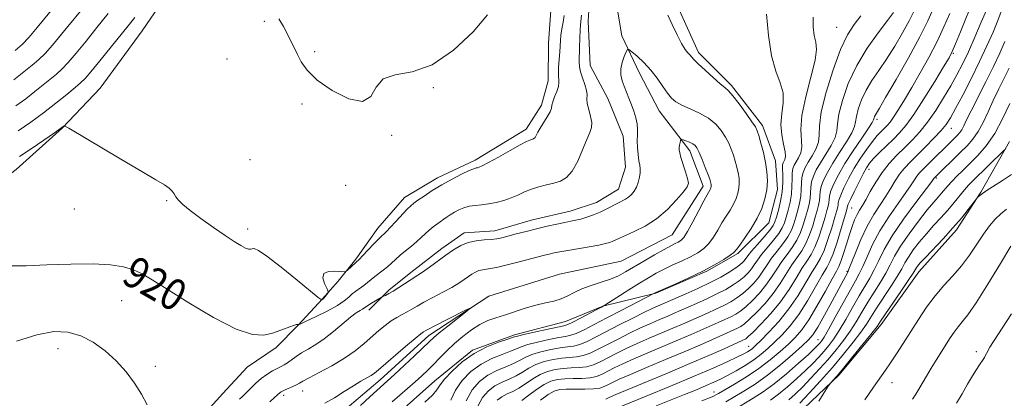
# Model space of a CAD drawing. Extents: x 2139800 to 2142700, y 319800 to 322700.
# Drawn here: x 2140573 to 2140823, y 320571 to 320667 of the extents above; entities that cross this region are included whole.
import ezdxf
from ezdxf.enums import TextEntityAlignment as Align

# ---------------------------------------------------------------- set-up
doc = ezdxf.new("R2010")
doc.units = 0
doc.header["$MEASUREMENT"] = 0
doc.linetypes.add('rvrstm', pattern=[117.1, 50, -3.9, 0.5, -3.9, 0.5, -3.9, 0.5, -3.9, 50])
for name, color, linetype, lineweight in [('DTM HARD BREAKLINE', 7, 'Continuous', 0), ('DTM SPOT ELEVATION', 2, 'Continuous', 13), ('INDEX CONTOUR', 41, 'Continuous', 13), ('INDEX CONTOUR LABEL', 244, 'Continuous', 0), ('INTERMEDIATE CONTOUR', 44, 'Continuous', 0), ('STREAM - RIVER SINGLE LINE', 142, 'rvrstm', 0)]:
    doc.layers.add(name, color=color, linetype=linetype, lineweight=lineweight)
doc.styles.add('Style-ITALICS', font='ITALICS.shx')

msp = doc.modelspace()

# ---------------------------------------------------------------- linework, layer by layer
at = {"layer": 'DTM HARD BREAKLINE'}
for points in [[(2140481.65, 320491.95, 911.59), (2140489.54, 320503.16, 911.98), (2140490.13, 320513.82, 913.33), (2140487.9, 320522.8, 914.12), (2140484.56, 320530.66, 914.45), (2140482.9, 320541.89, 914.4), (2140485.75, 320555.91, 914.51), (2140492.51, 320568.8, 915.13), (2140504.88, 320579.43, 915.24), (2140514.44, 320585.57, 916.02), (2140529.06, 320596.76, 917.15), (2140544.8, 320609.62, 918.27), (2140564.47, 320623.04, 919.84), (2140571.78, 320628.63, 921.24), (2140583.59, 320639.26, 921.97), (2140593.16, 320649.34, 922.53), (2140603.85, 320663.9, 922.76), (2140613.43, 320677.9, 923.6)], [(2140717.77, 320675.86, 919.23), (2140717.19, 320666.32, 919.17), (2140717.72, 320655.1, 918.89), (2140722.19, 320646.67, 918.67), (2140726.09, 320637.12, 918.61), (2140726.63, 320629.27, 918.67), (2140724.93, 320623.66, 918.72), (2140719.31, 320620.31, 918.72), (2140712.58, 320618.08, 918.72), (2140703.03, 320615.86, 918.67), (2140693.48, 320613.08, 918.61), (2140685.63, 320612.54, 918.5), (2140680.01, 320608.63, 918.5), (2140672.14, 320602.47, 918.44), (2140666.51, 320598, 918.27), (2140661.45, 320592.96, 917.49)], [(2140739.65, 320670.75, 920.41), (2140745.23, 320658.39, 920.41), (2140753.62, 320649.96, 920.3), (2140761.45, 320639.84, 920.41), (2140764.8, 320630.85, 920.63), (2140765.34, 320623.55, 920.63), (2140763.07, 320615.14, 920.74), (2140755.2, 320607.31, 920.24), (2140747.33, 320602.84, 920.07), (2140734.41, 320597.26, 920.07), (2140720.94, 320593.93, 918), (2140711.39, 320590.03, 917.27), (2140698.47, 320586.69, 917.66), (2140687.8, 320582.79, 918), (2140678.24, 320574.96, 917.27), (2140668.12, 320566.01, 917.38)], [(2140707.66, 320669.15, 923.66), (2140707.07, 320660.74, 923.21), (2140707.05, 320651.2, 922.87), (2140705.35, 320645.03, 922.54), (2140701.41, 320638.87, 922.48), (2140688.48, 320631.05, 922.42), (2140678.93, 320626.58, 922.48), (2140670.5, 320621.55, 922.65), (2140663.75, 320613.72, 922.59), (2140658.12, 320605.88, 922.2), (2140653.61, 320600.28, 921.86), (2140649.67, 320595.8, 922.09), (2140643.49, 320589.08, 919.96), (2140637.86, 320583.48, 919.68), (2140630.55, 320578.45, 919.39), (2140624.36, 320571.74, 919.39), (2140618.74, 320565.58, 918.83), (2140613.11, 320558.3, 917.66), (2140604.66, 320548.22, 917.54), (2140597.91, 320540.38, 916.93), (2140592.28, 320534.22, 916.7), (2140584.97, 320526.95, 915.64), (2140573.73, 320518.56, 915.3), (2140565.86, 320512.97, 915.13)], [(2140824.28, 320635.75, 947.67), (2140816.95, 320622.86, 949.92), (2140810.76, 320613.34, 950.37), (2140801.19, 320602.7, 950.65), (2140791.62, 320589.26, 950.42), (2140780.92, 320576.38, 950.2), (2140768.55, 320564.63, 949.25), (2140748.88, 320552.34, 949.08), (2140735.39, 320543.4, 946.55), (2140723.58, 320533.89, 945.71), (2140709.52, 320521.58, 945.65), (2140695.47, 320509.83, 942.85), (2140682.53, 320499.77, 940.55), (2140669.04, 320489.7, 940.94), (2140655.55, 320480.76, 937.01), (2140645.44, 320474.05, 936.9), (2140633.06, 320463.42, 935.22), (2140627.43, 320455.02, 935.05), (2140618.97, 320439.33, 934.1), (2140613.9, 320429.24, 934.1), (2140610.51, 320419.71, 931.74), (2140603.75, 320409.07, 930.67), (2140596.99, 320401.23, 930.34)]]:
    msp.add_polyline3d(points, dxfattribs=at)
at = {"layer": 'DTM SPOT ELEVATION'}
for p in [(2140634.84, 320666.32, 923.86), (2140780.32, 320664.75, 925.04), (2140647.68, 320658.56, 924.16), (2140810.02, 320658.15, 936.17), (2140625.4, 320656.75, 923.36), (2140677.86, 320649.47, 923.84), (2140644.47, 320645.32, 923.84), (2140790.58, 320641.42, 932.35), (2140809.5, 320639.09, 940.75), (2140667.23, 320637.31, 923.95), (2140631.23, 320631.16, 923.16), (2140788.59, 320628.68, 936.7), (2140805.65, 320626.46, 944.21), (2140655.54, 320624.62, 923.53), (2140610.02, 320620.71, 921.87), (2140586.62, 320618.64, 921.2), (2140784.14, 320618.87, 936.9), (2140630.61, 320613.55, 922.47), (2140782.99, 320602.8, 939.81), (2140598.65, 320595.33, 919.12), (2140775.56, 320585.46, 941.07), (2140582.42, 320583.11, 917.37), (2140757.97, 320583.76, 933.19), (2140815.81, 320582.4, 955.59), (2140607.2, 320578.64, 918.39), (2140644.65, 320572.39, 915.31), (2140794.38, 320574.47, 952.66), (2140639.81, 320571.33, 915.62), (2140749.17, 320572.17, 937.32)]:
    msp.add_point(p, dxfattribs=at)
at = {"layer": 'INDEX CONTOUR', "flags": 128}
for points, elevation in [([(2140571.564, 320658.855), (2140573.366, 320660.448), (2140575.054, 320662.194), (2140577.169, 320664.688), (2140590.354, 320680.823)], 930), ([(2140570.679, 320604.146), (2140574.359, 320604.22), (2140579.639, 320604.426), (2140585.675, 320604.641), (2140591.348, 320604.695), (2140595.79, 320604.455), (2140599.101, 320603.935), (2140601.627, 320603.186), (2140603.794, 320602.191), (2140606.362, 320600.656), (2140610.172, 320598.22), (2140615.705, 320594.75), (2140621.997, 320591.038), (2140627.72, 320588.11), (2140631.874, 320586.719), (2140634.757, 320586.57), (2140636.993, 320587.098), (2140639.067, 320587.809), (2140642.296, 320589.002), (2140643.097, 320589.244), (2140643.446, 320589.29), (2140643.553, 320589.25), (2140643.661, 320589.252), (2140644.168, 320589.47), (2140645.509, 320590.09), (2140647.917, 320591.22), (2140650.819, 320592.644), (2140653.441, 320594.068), (2140655.204, 320595.259), (2140656.317, 320596.228), (2140657.184, 320597.044), (2140658.128, 320597.776), (2140660.156, 320599.171), (2140661.1, 320599.911), (2140662.019, 320600.684), (2140662.981, 320601.475), (2140665.119, 320603.099), (2140666.183, 320603.952), (2140667.184, 320604.849), (2140668.212, 320605.812), (2140669.386, 320606.864), (2140670.776, 320608.007), (2140672.249, 320609.188), (2140673.624, 320610.331), (2140674.77, 320611.38), (2140675.767, 320612.344), (2140676.75, 320613.249), (2140677.817, 320614.114), (2140678.94, 320614.94), (2140681.115, 320616.451), (2140682.153, 320617.138), (2140683.218, 320617.791), (2140684.351, 320618.406), (2140685.585, 320618.936), (2140686.94, 320619.328), (2140688.439, 320619.549), (2140690.082, 320619.7), (2140691.869, 320619.902), (2140693.78, 320620.258), (2140695.726, 320620.771), (2140697.6, 320621.42), (2140699.332, 320622.172), (2140701.008, 320622.949), (2140702.751, 320623.662), (2140704.642, 320624.247), (2140706.591, 320624.737), (2140708.465, 320625.192), (2140710.162, 320625.717), (2140711.704, 320626.616), (2140713.145, 320628.237), (2140714.516, 320630.756), (2140715.764, 320633.659), (2140716.812, 320636.257), (2140717.589, 320638.054), (2140718.038, 320639.338), (2140718.108, 320640.588), (2140717.8, 320642.153), (2140717.328, 320643.861), (2140716.96, 320645.408), (2140716.876, 320646.59), (2140716.905, 320647.606), (2140716.788, 320648.756), (2140716.35, 320650.246), (2140715.748, 320651.901), (2140715.226, 320653.45), (2140714.966, 320654.729), (2140714.917, 320655.983), (2140715.022, 320659.682), (2140715.077, 320661.993), (2140715.143, 320664.014), (2140715.228, 320665.425), (2140715.473, 320667.874)], 920), ([(2140737.441, 320667.843), (2140738.531, 320665.506), (2140739.767, 320662.901), (2140740.932, 320660.626), (2140741.852, 320659.131), (2140742.536, 320658.269), (2140743.038, 320657.742), (2140744.052, 320656.59), (2140745.138, 320655.49), (2140746.884, 320653.846), (2140748.911, 320652.012), (2140750.703, 320650.457), (2140751.909, 320649.475), (2140752.83, 320648.651), (2140753.933, 320647.393), (2140755.528, 320645.321), (2140757.307, 320642.896), (2140758.809, 320640.787), (2140759.7, 320639.452), (2140760.175, 320638.487), (2140760.556, 320637.277), (2140761.088, 320635.368), (2140761.704, 320632.96), (2140762.257, 320630.419), (2140762.619, 320628.032), (2140762.739, 320625.768), (2140762.583, 320623.522), (2140762.119, 320621.203), (2140761.314, 320618.785), (2140760.132, 320616.26), (2140758.604, 320613.673), (2140757.013, 320611.292), (2140755.705, 320609.437), (2140754.89, 320608.304), (2140754.24, 320607.594), (2140753.287, 320606.874), (2140751.654, 320605.808), (2140749.304, 320604.418), (2140746.29, 320602.81), (2140742.767, 320601.12), (2140739.301, 320599.56), (2140734.422, 320597.425), (2140733.892, 320597.118), (2140725.552, 320592.845), (2140721.925, 320590.965), (2140718.741, 320589.298), (2140716.142, 320587.962), (2140714.166, 320587.033), (2140712.752, 320586.533), (2140711.448, 320586.265), (2140709.703, 320585.976), (2140707.169, 320585.477), (2140704.322, 320584.836), (2140701.837, 320584.188), (2140700.175, 320583.625), (2140698.927, 320583.089), (2140697.467, 320582.477), (2140695.331, 320581.692), (2140692.708, 320580.63), (2140689.948, 320579.19), (2140687.369, 320577.308), (2140685.147, 320575.072), (2140683.425, 320572.613), (2140682.269, 320570.069)], 920), ([(2140799.913, 320668.749), (2140798.742, 320666.426), (2140797.088, 320663.411), (2140795.102, 320660.011), (2140793.02, 320656.686), (2140791.049, 320653.791), (2140789.285, 320651.226), (2140787.797, 320648.777), (2140786.641, 320646.311), (2140785.826, 320644.004), (2140785.348, 320642.109), (2140785.138, 320640.754), (2140784.882, 320639.55), (2140784.194, 320637.983), (2140782.827, 320635.697), (2140781.071, 320632.976), (2140779.339, 320630.265), (2140777.976, 320627.924), (2140777.02, 320625.979), (2140776.432, 320624.374), (2140776.153, 320623.041), (2140776.047, 320621.879), (2140775.958, 320620.775), (2140775.756, 320619.61), (2140775.409, 320618.242), (2140774.914, 320616.519), (2140774.267, 320614.368), (2140773.471, 320612.029), (2140772.529, 320609.822), (2140771.448, 320607.961), (2140768.953, 320604.411), (2140766.021, 320599.734), (2140764.218, 320597.152), (2140762.135, 320594.631), (2140760.025, 320592.381), (2140758.212, 320590.619), (2140756.919, 320589.486), (2140755.991, 320588.816), (2140755.176, 320588.367), (2140754.237, 320587.919), (2140748.775, 320585.475), (2140745.59, 320584.068), (2140741.589, 320582.346), (2140736.853, 320580.359), (2140732.031, 320578.354), (2140727.917, 320576.625), (2140725.097, 320575.39), (2140723.334, 320574.562), (2140722.183, 320573.978), (2140721.223, 320573.506), (2140720.114, 320573.144), (2140718.541, 320572.926), (2140716.324, 320572.863), (2140711.593, 320572.892), (2140709.94, 320572.783), (2140708.578, 320572.378), (2140707.044, 320571.487), (2140705.031, 320570.025)], 930), ([(2140822.187, 320668.793), (2140821.296, 320666.504), (2140820.087, 320663.577), (2140818.545, 320660.059), (2140816.674, 320656.049), (2140814.528, 320651.726), (2140812.38, 320647.566), (2140810.553, 320644.13), (2140809.245, 320641.781), (2140808.155, 320640.112), (2140806.855, 320638.529), (2140805.044, 320636.583), (2140802.931, 320634.422), (2140799.067, 320630.576), (2140797.58, 320629.005), (2140796.318, 320627.446), (2140795.198, 320625.748), (2140794.091, 320623.889), (2140792.853, 320621.881), (2140791.385, 320619.705), (2140789.758, 320617.23), (2140788.085, 320614.297), (2140786.482, 320610.883), (2140785.094, 320607.508), (2140783.47, 320603.307), (2140783.172, 320602.608), (2140779.155, 320595.172), (2140777.225, 320591.652), (2140775.516, 320588.624), (2140774.306, 320586.685), (2140773.193, 320585.35), (2140771.609, 320583.858), (2140769.148, 320581.656), (2140766.058, 320579.008), (2140762.753, 320576.383), (2140759.595, 320574.156), (2140756.734, 320572.343), (2140752.201, 320569.629)], 940), ([(2140824.765, 320627.378), (2140822.49, 320625.85), (2140818.299, 320623.212), (2140817.063, 320622.338), (2140816.388, 320621.761), (2140816.065, 320621.417), (2140815.88, 320621.198), (2140813.763, 320618.461), (2140812.05, 320616.333), (2140809.884, 320613.796), (2140807.393, 320611.065), (2140802.9, 320606.331), (2140801.601, 320604.924), (2140800.897, 320604.098), (2140800.546, 320603.61), (2140799.778, 320602.365), (2140798.676, 320600.681), (2140796.789, 320597.878), (2140791.509, 320590.09), (2140790.597, 320588.817), (2140789.279, 320587.122), (2140787.1, 320584.397), (2140784.484, 320581.162), (2140782.07, 320578.219), (2140780.365, 320576.19), (2140779.314, 320574.989), (2140778.398, 320573.972), (2140778.003, 320573.389), (2140775.804, 320569.814)], 950)]:
    msp.add_lwpolyline(points, dxfattribs=dict(at, elevation=elevation))
at = {"layer": 'INTERMEDIATE CONTOUR', "flags": 128}
for points, elevation in [([(2140571.256, 320651.423), (2140575.882, 320655.131), (2140577.481, 320656.484), (2140579.181, 320658.122), (2140581.062, 320660.215), (2140583.365, 320662.991), (2140590.168, 320671.358)], 928), ([(2140815.32, 320672.331), (2140811.817, 320663.62), (2140810.57, 320660.567), (2140809.728, 320658.617), (2140808.896, 320657.032), (2140807.526, 320654.74), (2140805.263, 320651.033), (2140802.526, 320646.637), (2140799.93, 320642.642), (2140797.924, 320639.857), (2140796.32, 320637.973), (2140794.764, 320636.4), (2140791.24, 320632.947), (2140789.735, 320631.418), (2140788.683, 320630.237), (2140787.882, 320629.092), (2140787.033, 320627.56), (2140785.933, 320625.389), (2140784.768, 320623.005), (2140783.822, 320621.006), (2140783.302, 320619.834), (2140783.11, 320619.315), (2140783.024, 320618.89), (2140782.821, 320618.179), (2140781.475, 320613.631), (2140780.43, 320610.234), (2140779.431, 320607.234), (2140778.624, 320605.25), (2140777.798, 320603.721), (2140776.656, 320601.793), (2140774.985, 320598.86), (2140772.926, 320595.329), (2140770.707, 320591.86), (2140768.526, 320588.976), (2140766.463, 320586.665), (2140764.566, 320584.776), (2140762.844, 320583.166), (2140761.138, 320581.716), (2140759.252, 320580.315), (2140757.064, 320578.888), (2140754.767, 320577.52), (2140752.632, 320576.333), (2140750.829, 320575.403), (2140749.119, 320574.604), (2140747.164, 320573.76), (2140744.691, 320572.73), (2140741.693, 320571.506), (2140734.437, 320568.599)], 936), ([(2140571.765, 320644.824), (2140574.236, 320646.619), (2140576.576, 320648.446), (2140582.029, 320652.882), (2140583.397, 320654.114), (2140584.994, 320655.795), (2140587.07, 320658.235), (2140589.561, 320661.294), (2140592.32, 320664.72), (2140595.204, 320668.272)], 926), ([(2140572.696, 320631.954), (2140575.599, 320633.877), (2140578.817, 320636.074), (2140581.53, 320637.953), (2140584.006, 320639.719), (2140584.213, 320639.693), (2140585.215, 320639.133), (2140598.421, 320631.291), (2140603.71, 320628.175), (2140607.344, 320626.061), (2140609.506, 320624.774), (2140610.717, 320623.922), (2140611.446, 320623.174), (2140611.944, 320622.437), (2140612.412, 320621.678), (2140613.065, 320620.835), (2140614.176, 320619.749), (2140616.035, 320618.232), (2140618.779, 320616.196), (2140621.948, 320613.946), (2140624.931, 320611.888), (2140627.244, 320610.344), (2140628.905, 320609.313), (2140630.06, 320608.709), (2140630.851, 320608.445), (2140631.399, 320608.416), (2140631.825, 320608.517), (2140632.32, 320608.569), (2140633.375, 320608.12), (2140635.555, 320606.644), (2140639.133, 320603.879), (2140643.231, 320600.578), (2140648.603, 320596.182), (2140649.332, 320595.61), (2140649.491, 320595.554), (2140649.602, 320595.613), (2140649.78, 320595.748), (2140650.037, 320596.008), (2140650.37, 320596.414), (2140650.993, 320597.252), (2140651.129, 320597.499), (2140651.061, 320597.827), (2140650.733, 320598.515), (2140650.171, 320599.722), (2140649.768, 320601.115), (2140650.001, 320602.24), (2140651.16, 320602.762), (2140652.798, 320602.829), (2140655.134, 320602.64), (2140655.575, 320602.733), (2140655.98, 320603.068), (2140659.027, 320605.915), (2140659.825, 320606.733), (2140662.709, 320609.744), (2140664.122, 320611.194), (2140665.915, 320612.943), (2140666.886, 320613.932), (2140668.264, 320615.41), (2140671.154, 320618.538), (2140672.072, 320619.463), (2140672.841, 320620.102), (2140673.868, 320620.828), (2140675.465, 320621.922), (2140677.563, 320623.302), (2140680, 320624.792), (2140682.581, 320626.226), (2140684.998, 320627.464), (2140686.911, 320628.369), (2140688.087, 320628.863), (2140688.71, 320629.056), (2140689.068, 320629.115), (2140689.466, 320629.215), (2140690.266, 320629.57), (2140691.847, 320630.406), (2140694.396, 320631.83), (2140697.336, 320633.488), (2140699.9, 320634.907), (2140701.511, 320635.737), (2140702.347, 320636.097), (2140703.104, 320636.324), (2140703.402, 320636.498), (2140703.681, 320636.812), (2140703.968, 320637.33), (2140704.358, 320638.102), (2140704.963, 320639.176), (2140706.766, 320642.003), (2140707.495, 320643.281), (2140707.843, 320644.208), (2140707.988, 320644.978), (2140708.197, 320645.873), (2140708.656, 320647.089), (2140709.213, 320648.458), (2140709.638, 320649.726), (2140709.765, 320650.733), (2140709.628, 320652.939), (2140709.675, 320654.661), (2140709.808, 320656.633), (2140709.949, 320658.517), (2140710.132, 320661.424), (2140710.273, 320662.818), (2140710.508, 320664.416), (2140710.789, 320666.116), (2140711.047, 320667.748)], 922), ([(2140638.594, 320666.893), (2140639.756, 320664.946), (2140642.445, 320659.624), (2140643.3, 320657.905), (2140644.281, 320656.005), (2140645.802, 320653.852), (2140648.35, 320651.388), (2140652.148, 320648.717), (2140656.354, 320646.587), (2140659.858, 320645.906), (2140661.92, 320647.213), (2140663.289, 320649.577), (2140665.079, 320651.697), (2140668.162, 320652.704), (2140672.421, 320653.461), (2140677.494, 320655.266), (2140682.93, 320658.969), (2140687.936, 320663.646), (2140691.627, 320667.93)], 924), ([(2140762.522, 320668.147), (2140763.041, 320662.705), (2140763.817, 320657.56), (2140764.913, 320653.645), (2140766.013, 320650.697), (2140766.708, 320648.149), (2140766.732, 320645.543), (2140766.402, 320642.841), (2140766.177, 320640.114), (2140766.387, 320637.455), (2140766.845, 320635.066), (2140767.235, 320633.176), (2140767.317, 320631.939), (2140767.164, 320631.208), (2140766.729, 320630.384), (2140766.609, 320629.83), (2140766.579, 320628.864), (2140766.621, 320627.317), (2140766.63, 320625.298), (2140766.472, 320622.983), (2140766.064, 320620.57), (2140765.526, 320618.326), (2140765.027, 320616.534), (2140764.658, 320615.35), (2140764.193, 320614.422), (2140763.326, 320613.272), (2140761.88, 320611.576), (2140760.181, 320609.634), (2140758.684, 320607.901), (2140757.728, 320606.72), (2140756.826, 320605.478), (2140756.412, 320604.999), (2140755.757, 320604.427), (2140754.687, 320603.656), (2140753.059, 320602.611), (2140750.875, 320601.341), (2140748.172, 320599.919), (2140745.065, 320598.437), (2140741.977, 320597.051), (2140734.819, 320593.941), (2140733.419, 320593.315), (2140731.362, 320592.337), (2140728.526, 320590.928), (2140725.263, 320589.268), (2140719.258, 320586.15), (2140716.939, 320584.999), (2140715.041, 320584.211), (2140713.467, 320583.8), (2140711.926, 320583.589), (2140710.081, 320583.359), (2140707.724, 320582.938), (2140705.173, 320582.345), (2140702.878, 320581.648), (2140701.146, 320580.905), (2140699.714, 320580.139), (2140698.174, 320579.363), (2140696.228, 320578.563), (2140693.999, 320577.633), (2140691.717, 320576.439), (2140689.586, 320574.847), (2140687.706, 320572.713), (2140686.151, 320569.889)], 922), ([(2140786.455, 320667.664), (2140784.796, 320665.528), (2140783.127, 320662.887), (2140781.346, 320659.143), (2140779.429, 320653.996), (2140777.669, 320648.322), (2140776.439, 320643.283), (2140775.963, 320639.748), (2140775.888, 320637.388), (2140775.714, 320635.579), (2140775.073, 320633.818), (2140774.117, 320632.092), (2140773.132, 320630.515), (2140772.353, 320629.154), (2140771.815, 320627.905), (2140771.505, 320626.619), (2140771.387, 320625.179), (2140771.339, 320623.588), (2140771.215, 320621.879), (2140770.91, 320620.09), (2140770.467, 320618.284), (2140769.97, 320616.526), (2140769.463, 320614.859), (2140768.832, 320613.227), (2140767.928, 320611.547), (2140766.664, 320609.769), (2140765.214, 320607.945), (2140763.819, 320606.156), (2140762.648, 320604.464), (2140761.605, 320602.86), (2140760.522, 320601.315), (2140759.273, 320599.815), (2140757.892, 320598.403), (2140756.45, 320597.138), (2140754.989, 320596.049), (2140753.433, 320595.079), (2140751.675, 320594.143), (2140749.651, 320593.179), (2140747.476, 320592.2), (2140741.118, 320589.396), (2140738.697, 320588.354), (2140732.725, 320585.835), (2140729.64, 320584.481), (2140726.813, 320583.159), (2140724.299, 320581.915), (2140720.24, 320579.828), (2140718.528, 320579.072), (2140716.791, 320578.569), (2140714.895, 320578.331), (2140712.882, 320578.236), (2140710.837, 320578.126), (2140708.832, 320577.86), (2140706.876, 320577.362), (2140704.961, 320576.567), (2140703.089, 320575.465), (2140701.286, 320574.241), (2140699.588, 320573.133), (2140698.022, 320572.306), (2140696.581, 320571.638), (2140695.255, 320570.937), (2140694.038, 320570.029)], 926), ([(2140794.772, 320668.532), (2140793.253, 320666.466), (2140790.902, 320663.368), (2140788.115, 320659.452), (2140785.429, 320655.039), (2140783.289, 320650.474), (2140781.779, 320646.203), (2140780.893, 320642.696), (2140780.55, 320640.252), (2140780.384, 320638.469), (2140779.954, 320636.781), (2140778.951, 320634.757), (2140777.594, 320632.535), (2140776.236, 320630.39), (2140775.165, 320628.539), (2140774.417, 320626.942), (2140773.968, 320625.496), (2140773.77, 320624.11), (2140773.693, 320622.733), (2140773.587, 320621.327), (2140773.333, 320619.85), (2140772.938, 320618.263), (2140772.442, 320616.523), (2140771.865, 320614.613), (2140771.152, 320612.628), (2140770.228, 320610.684), (2140769.056, 320608.865), (2140767.731, 320607.1), (2140766.386, 320605.283), (2140765.109, 320603.336), (2140763.813, 320601.297), (2140762.371, 320599.233), (2140760.704, 320597.223), (2140758.959, 320595.393), (2140757.331, 320593.878), (2140755.954, 320592.768), (2140754.712, 320591.947), (2140753.426, 320591.255), (2140751.945, 320590.549), (2140750.227, 320589.777), (2140743.353, 320586.732), (2140740.143, 320585.35), (2140732.378, 320582.094), (2140728.779, 320580.553), (2140725.954, 320579.274), (2140723.816, 320578.239), (2140720.731, 320576.667), (2140719.32, 320576.108), (2140717.666, 320575.748), (2140715.61, 320575.597), (2140713.36, 320575.559), (2140711.215, 320575.509), (2140709.386, 320575.322), (2140707.727, 320574.87), (2140706.002, 320574.027), (2140704.06, 320572.745), (2140702.073, 320571.292), (2140700.295, 320570.019)], 928), ([(2140804.892, 320669.447), (2140803.518, 320666.407), (2140801.461, 320662.338), (2140798.574, 320657.046), (2140795.431, 320651.487), (2140792.785, 320646.905), (2140791.196, 320644.214), (2140790.166, 320642.516), (2140789.993, 320642.148), (2140789.872, 320641.805), (2140789.725, 320641.257), (2140789.377, 320640.631), (2140788.433, 320639.184), (2140786.706, 320636.636), (2140784.547, 320633.418), (2140782.442, 320630.14), (2140780.788, 320627.309), (2140779.623, 320625.016), (2140778.895, 320623.251), (2140778.536, 320621.972), (2140778.401, 320621.024), (2140778.33, 320620.222), (2140778.178, 320619.37), (2140777.88, 320618.22), (2140777.386, 320616.515), (2140776.67, 320614.122), (2140775.791, 320611.431), (2140774.83, 320608.959), (2140773.84, 320607.057), (2140772.765, 320605.411), (2140771.521, 320603.538), (2140770.03, 320601.08), (2140768.229, 320598.172), (2140766.066, 320595.07), (2140763.566, 320592.039), (2140761.094, 320589.37), (2140759.093, 320587.36), (2140757.884, 320586.205), (2140757.27, 320585.685), (2140756.928, 320585.478), (2140756.53, 320585.29), (2140751.54, 320583.046), (2140747.825, 320581.404), (2140743.035, 320579.344), (2140737.361, 320576.964), (2140727.056, 320572.696), (2140724.24, 320571.505), (2140722.851, 320570.886), (2140722.218, 320570.572), (2140721.714, 320570.344)], 932), ([(2140809.066, 320668.302), (2140807.615, 320664.922), (2140805.839, 320661.145), (2140803.759, 320657.146), (2140801.55, 320653.176), (2140799.426, 320649.509), (2140797.569, 320646.378), (2140796.024, 320643.855), (2140794.807, 320641.972), (2140793.9, 320640.713), (2140793.175, 320639.862), (2140791.651, 320638.336), (2140790.65, 320637.261), (2140789.428, 320635.789), (2140787.972, 320633.834), (2140786.388, 320631.505), (2140784.815, 320628.962), (2140783.383, 320626.382), (2140782.198, 320624.015), (2140781.359, 320622.128), (2140780.919, 320620.903), (2140780.756, 320620.169), (2140780.701, 320619.67), (2140780.601, 320619.13), (2140780.35, 320618.2), (2140779.857, 320616.511), (2140779.072, 320613.877), (2140778.111, 320610.833), (2140777.13, 320608.096), (2140776.231, 320606.153), (2140775.281, 320604.566), (2140774.088, 320602.665), (2140772.499, 320599.961), (2140770.518, 320596.69), (2140768.186, 320593.263), (2140765.602, 320590.059), (2140763.093, 320587.315), (2140761.044, 320585.235), (2140759.722, 320583.939), (2140758.927, 320583.215), (2140758.339, 320582.767), (2140757.655, 320582.331), (2140756.613, 320581.765), (2140754.968, 320580.957), (2140752.479, 320579.803), (2140748.934, 320578.23), (2140744.126, 320576.17), (2140738.101, 320573.656), (2140731.928, 320571.114), (2140722.567, 320567.281)], 934), ([(2140818.401, 320669.144), (2140817.097, 320666.065), (2140815.472, 320662.302), (2140813.81, 320658.584), (2140812.32, 320655.448), (2140810.891, 320652.687), (2140809.331, 320649.903), (2140807.507, 320646.819), (2140805.504, 320643.643), (2140803.466, 320640.706), (2140801.5, 320638.25), (2140799.581, 320636.156), (2140797.648, 320634.22), (2140795.667, 320632.258), (2140793.712, 320630.179), (2140791.884, 320627.915), (2140790.27, 320625.457), (2140788.891, 320623.048), (2140787.759, 320620.988), (2140786.866, 320619.475), (2140786.146, 320618.309), (2140785.516, 320617.186), (2140784.903, 320615.842), (2140784.265, 320614.175), (2140783.57, 320612.122), (2140782.809, 320609.704), (2140782.058, 320607.285), (2140781.42, 320605.316), (2140780.924, 320604.033), (2140780.304, 320602.838), (2140779.223, 320600.92), (2140777.469, 320597.757), (2140775.333, 320593.967), (2140773.227, 320590.456), (2140771.45, 320587.894), (2140769.832, 320586.015), (2140768.088, 320584.317), (2140765.98, 320582.402), (2140763.476, 320580.292), (2140760.589, 320578.11), (2140757.415, 320575.992), (2140754.357, 320574.115), (2140751.898, 320572.669), (2140750.267, 320571.733), (2140748.67, 320570.951), (2140746.059, 320569.855)], 938), ([(2140572.329, 320638.494), (2140575.56, 320640.673), (2140578.79, 320643.044), (2140581.896, 320645.469), (2140584.646, 320647.7), (2140586.778, 320649.46), (2140588.177, 320650.634), (2140589.314, 320651.743), (2140590.807, 320653.469), (2140593.078, 320656.256), (2140600.241, 320665.187), (2140601.951, 320667.227)], 924), ([(2140774.403, 320667.311), (2140774.396, 320664.918), (2140774.655, 320662.676), (2140775.013, 320660.967), (2140775.179, 320659.167), (2140774.833, 320656.406), (2140773.802, 320652.137), (2140772.509, 320647.106), (2140771.521, 320642.384), (2140771.237, 320638.804), (2140771.475, 320634.378), (2140771.195, 320632.878), (2140770.64, 320631.65), (2140770.03, 320630.64), (2140769.541, 320629.769), (2140769.212, 320628.867), (2140769.041, 320627.742), (2140769.004, 320626.248), (2140768.984, 320624.442), (2140768.844, 320622.431), (2140768.487, 320620.33), (2140767.997, 320618.305), (2140767.499, 320616.53), (2140767.06, 320615.104), (2140766.512, 320613.824), (2140765.627, 320612.41), (2140764.272, 320610.673), (2140762.698, 320608.789), (2140761.251, 320607.028), (2140760.188, 320605.592), (2140759.397, 320604.423), (2140758.674, 320603.397), (2140757.841, 320602.407), (2140756.825, 320601.416), (2140755.568, 320600.397), (2140754.024, 320599.331), (2140752.154, 320598.21), (2140749.923, 320597.031), (2140747.357, 320595.808), (2140744.726, 320594.626), (2140738.884, 320592.06), (2140737.251, 320591.358), (2140735.327, 320590.546), (2140733.072, 320589.575), (2140730.501, 320588.409), (2140727.669, 320587.043), (2140724.781, 320585.591), (2140719.749, 320582.989), (2140717.733, 320582.036), (2140715.916, 320581.39), (2140714.181, 320581.065), (2140710.459, 320580.743), (2140708.278, 320580.399), (2140706.024, 320579.854), (2140703.92, 320579.107), (2140702.118, 320578.185), (2140700.5, 320577.19), (2140698.881, 320576.248), (2140697.125, 320575.435), (2140695.29, 320574.636), (2140693.486, 320573.688), (2140691.812, 320572.438), (2140690.336, 320570.761), (2140689.114, 320568.543)], 924), ([(2140823.104, 320661.139), (2140821.825, 320658.207), (2140820.231, 320654.836), (2140818.278, 320650.935), (2140814.526, 320643.598), (2140813.367, 320641.244), (2140812.643, 320639.747), (2140812.12, 320638.773), (2140811.599, 320638.031), (2140811.028, 320637.388), (2140802.26, 320628.686), (2140801.423, 320627.804), (2140800.751, 320626.978), (2140800.127, 320626.039), (2140799.29, 320624.731), (2140797.947, 320622.775), (2140795.927, 320619.996), (2140793.555, 320616.644), (2140791.278, 320613.072), (2140789.451, 320609.613), (2140788.057, 320606.513), (2140786.984, 320603.999), (2140786.094, 320602.145), (2140785.133, 320600.412), (2140783.819, 320598.106), (2140781.991, 320594.8), (2140779.984, 320591.125), (2140778.251, 320587.982), (2140777.129, 320586.038), (2140776.483, 320585.042), (2140776.058, 320584.512), (2140775.584, 320583.995), (2140774.733, 320583.159), (2140773.155, 320581.695), (2140770.648, 320579.438), (2140767.574, 320576.774), (2140764.437, 320574.228), (2140761.633, 320572.195), (2140759.096, 320570.556), (2140754.135, 320567.524)], 942), ([(2140628.583, 320570.344), (2140629.416, 320571.079), (2140630.348, 320571.982), (2140631.45, 320573.107), (2140632.712, 320574.348), (2140634.097, 320575.557), (2140635.553, 320576.61), (2140636.961, 320577.475), (2140638.184, 320578.142), (2140639.135, 320578.628), (2140639.936, 320579.053), (2140640.755, 320579.561), (2140642.931, 320581.118), (2140644.353, 320582.057), (2140646.021, 320583.041), (2140647.94, 320584.193), (2140650.108, 320585.664), (2140652.48, 320587.525), (2140656.807, 320591.142), (2140658.253, 320592.226), (2140659.209, 320592.837), (2140659.809, 320593.179), (2140660.199, 320593.439), (2140660.582, 320593.725), (2140661.174, 320594.131), (2140662.106, 320594.707), (2140664.564, 320596.142), (2140664.848, 320596.294), (2140665.67, 320596.688), (2140666.482, 320597.116), (2140667.612, 320597.778), (2140669.041, 320598.686), (2140671.912, 320600.558), (2140673.892, 320601.788), (2140675.114, 320602.611), (2140676.848, 320603.856), (2140681.017, 320606.905), (2140682.947, 320608.262), (2140684.783, 320609.351), (2140686.68, 320610.123), (2140688.728, 320610.556), (2140690.759, 320610.763), (2140692.545, 320610.889), (2140693.952, 320611.059), (2140695.25, 320611.329), (2140696.806, 320611.733), (2140698.891, 320612.287), (2140701.385, 320612.936), (2140704.071, 320613.606), (2140706.737, 320614.226), (2140709.192, 320614.764), (2140711.248, 320615.189), (2140712.8, 320615.494), (2140714.065, 320615.756), (2140715.341, 320616.075), (2140716.856, 320616.529), (2140718.543, 320617.121), (2140720.266, 320617.833), (2140721.903, 320618.633), (2140724.691, 320620.144), (2140726.678, 320621.16), (2140727.475, 320621.667), (2140728.213, 320622.314), (2140728.882, 320623.14), (2140729.462, 320624.17), (2140729.932, 320625.394), (2140730.264, 320626.675), (2140730.43, 320627.841), (2140730.419, 320628.793), (2140730.279, 320629.717), (2140730.071, 320630.871), (2140729.857, 320632.425), (2140729.691, 320634.204), (2140729.626, 320635.943), (2140729.682, 320637.452), (2140729.744, 320638.825), (2140729.665, 320640.225), (2140729.339, 320641.778), (2140728.817, 320643.437), (2140728.189, 320645.114), (2140727.537, 320646.738), (2140726.899, 320648.293), (2140726.305, 320649.782), (2140725.799, 320651.217), (2140725.481, 320652.661), (2140725.465, 320654.187), (2140725.809, 320655.813), (2140726.341, 320657.34), (2140726.836, 320658.513), (2140727.155, 320659.123), (2140727.528, 320659.135), (2140728.274, 320658.561), (2140729.609, 320657.43), (2140731.329, 320655.845), (2140733.13, 320653.927), (2140734.756, 320651.821), (2140736.158, 320649.762), (2140737.337, 320648.009), (2140738.347, 320646.739), (2140739.45, 320645.804), (2140740.96, 320644.977), (2140743.069, 320644.059), (2140745.48, 320642.976), (2140747.773, 320641.684), (2140749.618, 320640.168), (2140751.025, 320638.523), (2140752.094, 320636.872), (2140752.916, 320635.308), (2140753.564, 320633.804), (2140754.103, 320632.305), (2140754.584, 320630.774), (2140754.997, 320629.251), (2140755.317, 320627.798), (2140755.521, 320626.455), (2140755.588, 320625.183), (2140755.501, 320623.919), (2140755.24, 320622.615), (2140754.787, 320621.256), (2140754.123, 320619.835), (2140753.246, 320618.346), (2140752.229, 320616.766), (2140751.161, 320615.069), (2140750.108, 320613.261), (2140749.033, 320611.477), (2140747.869, 320609.881), (2140746.556, 320608.589), (2140745.021, 320607.512), (2140743.19, 320606.511), (2140741.04, 320605.477), (2140738.742, 320604.414), (2140736.517, 320603.358), (2140734.5, 320602.315), (2140732.49, 320601.171), (2140730.201, 320599.78), (2140727.49, 320598.086), (2140721.383, 320594.217), (2140720.554, 320593.728), (2140719.428, 320593.114), (2140715.257, 320590.879), (2140713.291, 320589.854), (2140712.038, 320589.267), (2140710.971, 320588.942), (2140706.616, 320588.016), (2140703.472, 320587.328), (2140700.796, 320586.728), (2140699.204, 320586.346), (2140698.141, 320586.038), (2140696.76, 320585.592), (2140694.434, 320584.821), (2140691.417, 320583.628), (2140688.179, 320581.941), (2140685.152, 320579.771), (2140682.592, 320577.456), (2140680.712, 320575.417), (2140679.591, 320573.934), (2140678.755, 320572.722), (2140677.59, 320571.356), (2140675.69, 320569.54)], 918), ([(2140824.205, 320654.415), (2140821.555, 320649.121), (2140820.15, 320646.211), (2140818.838, 320643.328), (2140817.582, 320640.627), (2140816.311, 320638.266), (2140814.957, 320636.336), (2140813.473, 320634.665), (2140811.814, 320633.017), (2140805.185, 320626.509), (2140805.056, 320626.33), (2140804.489, 320625.572), (2140800.469, 320620.289), (2140797.352, 320616.059), (2140794.472, 320611.847), (2140792.419, 320608.342), (2140791.02, 320605.518), (2140789.907, 320603.17), (2140788.768, 320601.079), (2140786.035, 320596.537), (2140784.372, 320593.622), (2140782.637, 320590.548), (2140781.007, 320587.767), (2140779.606, 320585.611), (2140778.354, 320583.934), (2140777.127, 320582.472), (2140775.801, 320580.993), (2140774.27, 320579.385), (2140772.428, 320577.571), (2140770.23, 320575.526), (2140767.864, 320573.447), (2140765.574, 320571.58), (2140763.507, 320570.086)], 944), ([(2140824.309, 320645.411), (2140822.52, 320641.507), (2140820.502, 320637.759), (2140818.349, 320634.674), (2140816.191, 320632.208), (2140814.161, 320630.18), (2140812.374, 320628.433), (2140810.856, 320626.922), (2140809.612, 320625.629), (2140808.627, 320624.524), (2140807.024, 320622.63), (2140806.155, 320621.658), (2140805.005, 320620.346), (2140803.367, 320618.373), (2140801.149, 320615.559), (2140798.724, 320612.319), (2140796.582, 320609.212), (2140795.066, 320606.654), (2140793.942, 320604.471), (2140792.83, 320602.34), (2140791.441, 320600.012), (2140789.858, 320597.52), (2140788.252, 320594.968), (2140786.75, 320592.445), (2140785.291, 320589.971), (2140783.765, 320587.552), (2140782.083, 320585.183), (2140780.226, 320582.826), (2140778.197, 320580.433), (2140776.018, 320577.99), (2140773.807, 320575.612), (2140771.701, 320573.447), (2140769.812, 320571.614), (2140768.153, 320570.117)], 946), ([(2140636.251, 320569.651), (2140637.477, 320570.722), (2140638.898, 320572.004), (2140639.153, 320572.183), (2140639.536, 320572.388), (2140640.162, 320572.676), (2140642.13, 320573.544), (2140643.069, 320573.983), (2140643.793, 320574.368), (2140644.69, 320574.872), (2140646.265, 320575.722), (2140648.85, 320577.071), (2140652.036, 320578.799), (2140655.232, 320580.71), (2140657.968, 320582.633), (2140660.254, 320584.485), (2140663.978, 320587.737), (2140665.59, 320589.064), (2140667.104, 320590.174), (2140668.554, 320591.07), (2140669.925, 320591.817), (2140671.192, 320592.494), (2140672.375, 320593.181), (2140673.696, 320593.966), (2140675.42, 320594.939), (2140677.7, 320596.143), (2140680.217, 320597.458), (2140682.543, 320598.72), (2140684.34, 320599.796), (2140685.679, 320600.692), (2140686.73, 320601.448), (2140687.647, 320602.092), (2140688.519, 320602.61), (2140689.421, 320602.977), (2140690.455, 320603.199), (2140691.848, 320603.41), (2140693.857, 320603.775), (2140696.603, 320604.402), (2140699.653, 320605.172), (2140706.064, 320606.855), (2140707.311, 320607.166), (2140708.544, 320607.45), (2140710.023, 320607.751), (2140712.007, 320608.111), (2140717.431, 320609.031), (2140719.897, 320609.473), (2140721.597, 320609.831), (2140722.68, 320610.135), (2140723.435, 320610.432), (2140725.117, 320611.248), (2140726.631, 320611.928), (2140728.879, 320612.905), (2140731.63, 320614.274), (2140734.546, 320616.132), (2140737.307, 320618.478), (2140739.669, 320620.917), (2140741.408, 320622.954), (2140742.367, 320624.267), (2140742.656, 320625.223), (2140742.457, 320626.361), (2140741.949, 320628.047), (2140740.775, 320631.708), (2140740.449, 320632.868), (2140740.324, 320633.613), (2140740.335, 320634.212), (2140740.419, 320634.869), (2140740.531, 320635.52), (2140740.63, 320636.033), (2140740.708, 320636.308), (2140740.879, 320636.358), (2140741.29, 320636.228), (2140742.025, 320635.961), (2140742.919, 320635.607), (2140743.744, 320635.217), (2140744.339, 320634.792), (2140744.823, 320634.123), (2140745.379, 320632.957), (2140746.132, 320631.164), (2140746.953, 320629.121), (2140747.65, 320627.333), (2140748.079, 320626.18), (2140748.289, 320625.542), (2140748.378, 320625.177), (2140748.423, 320624.879), (2140748.438, 320624.597), (2140748.418, 320624.317), (2140748.361, 320624.028), (2140748.26, 320623.726), (2140748.113, 320623.411), (2140747.444, 320622.241), (2140746.618, 320620.701), (2140745.326, 320618.218), (2140743.823, 320615.36), (2140742.45, 320612.888), (2140741.459, 320611.37), (2140740.738, 320610.607), (2140740.091, 320610.213), (2140739.314, 320609.833), (2140738.184, 320609.268), (2140736.472, 320608.352), (2140734.067, 320606.995), (2140731.337, 320605.41), (2140726.692, 320602.651), (2140724.867, 320601.661), (2140722.898, 320600.812), (2140720.514, 320600.011), (2140717.952, 320599.203), (2140715.574, 320598.348), (2140713.636, 320597.429), (2140711.974, 320596.534), (2140710.32, 320595.776), (2140708.446, 320595.222), (2140706.303, 320594.747), (2140703.88, 320594.18), (2140701.211, 320593.407), (2140695.928, 320591.686), (2140693.703, 320590.985), (2140691.681, 320590.262), (2140689.665, 320589.297), (2140687.512, 320587.93), (2140685.306, 320586.254), (2140683.182, 320584.423), (2140681.248, 320582.577), (2140679.5, 320580.797), (2140677.904, 320579.148), (2140676.409, 320577.662), (2140674.89, 320576.233), (2140673.202, 320574.719), (2140671.265, 320573.029), (2140667.358, 320569.648)], 916), ([(2140823.217, 320633.848), (2140822.826, 320633.489), (2140814.906, 320625.775), (2140813.827, 320624.661), (2140812.798, 320623.488), (2140810.163, 320620.249), (2140808.559, 320618.35), (2140806.805, 320616.402), (2140804.971, 320614.409), (2140803.133, 320612.352), (2140801.375, 320610.242), (2140799.811, 320608.208), (2140798.564, 320606.411), (2140797.675, 320604.917), (2140796.86, 320603.417), (2140795.753, 320601.51), (2140794.115, 320598.945), (2140790.468, 320593.399), (2140787.944, 320589.394), (2140786.522, 320587.338), (2140784.559, 320584.755), (2140782.098, 320581.718), (2140779.266, 320578.394), (2140776.235, 320574.987), (2140773.344, 320571.839), (2140770.973, 320569.323)], 948), ([(2140823.479, 320618.572), (2140822.041, 320617.436), (2140820.631, 320616.076), (2140819.18, 320614.376), (2140817.632, 320612.257), (2140814.089, 320606.9), (2140812.065, 320604.146), (2140809.879, 320601.62), (2140807.607, 320599.174), (2140805.348, 320596.575), (2140803.181, 320593.662), (2140801.112, 320590.553), (2140797.25, 320584.494), (2140795.517, 320581.838), (2140794.008, 320579.577), (2140792.726, 320577.709), (2140789.712, 320573.405), (2140787.456, 320570.145)], 952), ([(2140824.573, 320609.204), (2140821.935, 320604.782), (2140818.748, 320599.508), (2140815.793, 320594.806), (2140813.67, 320591.734), (2140812.238, 320589.932), (2140811.177, 320588.678), (2140810.206, 320587.371), (2140809.213, 320585.877), (2140805.614, 320580.249), (2140804.335, 320578.186), (2140803.15, 320576.187), (2140801.208, 320572.832), (2140800.462, 320571.613), (2140799.629, 320570.354)], 954), ([(2140650.23, 320569.325), (2140652.685, 320570.64), (2140655.206, 320572.224), (2140657.522, 320573.73), (2140659.418, 320574.886), (2140662.008, 320576.368), (2140662.879, 320576.953), (2140663.896, 320577.776), (2140670.784, 320583.702), (2140673.186, 320585.731), (2140674.644, 320586.918), (2140675.343, 320587.435), (2140675.938, 320587.782), (2140676.606, 320588.14), (2140678.062, 320588.888), (2140685.708, 320592.716), (2140686.976, 320593.332), (2140687.046, 320593.247), (2140685.981, 320592.391), (2140681.506, 320588.867), (2140679.356, 320587.145), (2140677.947, 320585.967), (2140676.832, 320584.95), (2140673.022, 320581.347), (2140667.953, 320576.62), (2140661.683, 320570.892), (2140659.356, 320568.726)], 914), ([(2140824.775, 320591.994), (2140821.285, 320586.691), (2140819.272, 320583.484), (2140818.396, 320581.945), (2140818.093, 320581.296), (2140817.879, 320580.868), (2140817.609, 320580.43), (2140816.648, 320579.047), (2140815.87, 320577.876), (2140814.859, 320576.245), (2140813.613, 320574.115), (2140812.224, 320571.71), (2140810.806, 320569.317)], 956), ([(2140571.86, 320585.011), (2140577.026, 320586.649), (2140581.344, 320587.466), (2140584.965, 320587.359), (2140588.225, 320586.429), (2140591.388, 320584.791), (2140594.426, 320582.606), (2140597.238, 320580.043), (2140599.738, 320577.269), (2140601.888, 320574.41), (2140603.663, 320571.588), (2140605.092, 320568.92)], 918)]:
    msp.add_lwpolyline(points, dxfattribs=dict(at, elevation=elevation))
at = {"layer": 'STREAM - RIVER SINGLE LINE'}
for points in [[(2140724.08, 320672.74, 918.79), (2140725.73, 320662.64, 918.34), (2140730.2, 320653.09, 917.33), (2140735.22, 320643.53, 917.22), (2140743.05, 320633.41, 915.48), (2140746.4, 320624.43, 915.43), (2140738.51, 320612.1, 914.98), (2140725.59, 320605.4, 914.64), (2140709.87, 320602.08, 914.42)], [(2140709.87, 320602.08, 914.42), (2140691.9, 320596.51, 914.19), (2140676.72, 320586.45, 913.52), (2140664.35, 320575.26, 913.41), (2140653.1, 320565.75, 913.13), (2140643.55, 320560.73, 911.84), (2140627.25, 320548.98, 911.61), (2140615.44, 320537.79, 911.56), (2140605.87, 320527.16, 911.27), (2140600.79, 320514.82, 910.77), (2140596.82, 320499.68, 910.55), (2140590.06, 320487.36, 910.26), (2140581.61, 320477.84, 909.98), (2140572.05, 320467.2, 909.87), (2140566.97, 320457.12, 909.37), (2140563.01, 320444.22, 909.14), (2140556.24, 320431.33, 909.03), (2140548.37, 320423.5, 908.64), (2140534.34, 320421.85, 908.47), (2140517.51, 320425.82, 908.36), (2140503.49, 320425.86, 908.02), (2140492.81, 320420.84, 907.63), (2140482.69, 320413.01, 907.01), (2140470.765, 320406.66, 906.8)]]:
    msp.add_polyline3d(points, dxfattribs=at)

# ---------------------------------------------------------------- texts
at = {"layer": 'INDEX CONTOUR LABEL', "style": 'Style-ITALICS', "width": 0.875}
msp.add_text('920', height=8, rotation=330.1, dxfattribs=at).set_placement((2140600.223, 320603.602, 920), align=Align.MIDDLE_LEFT)

doc.saveas('drawing.dxf')
